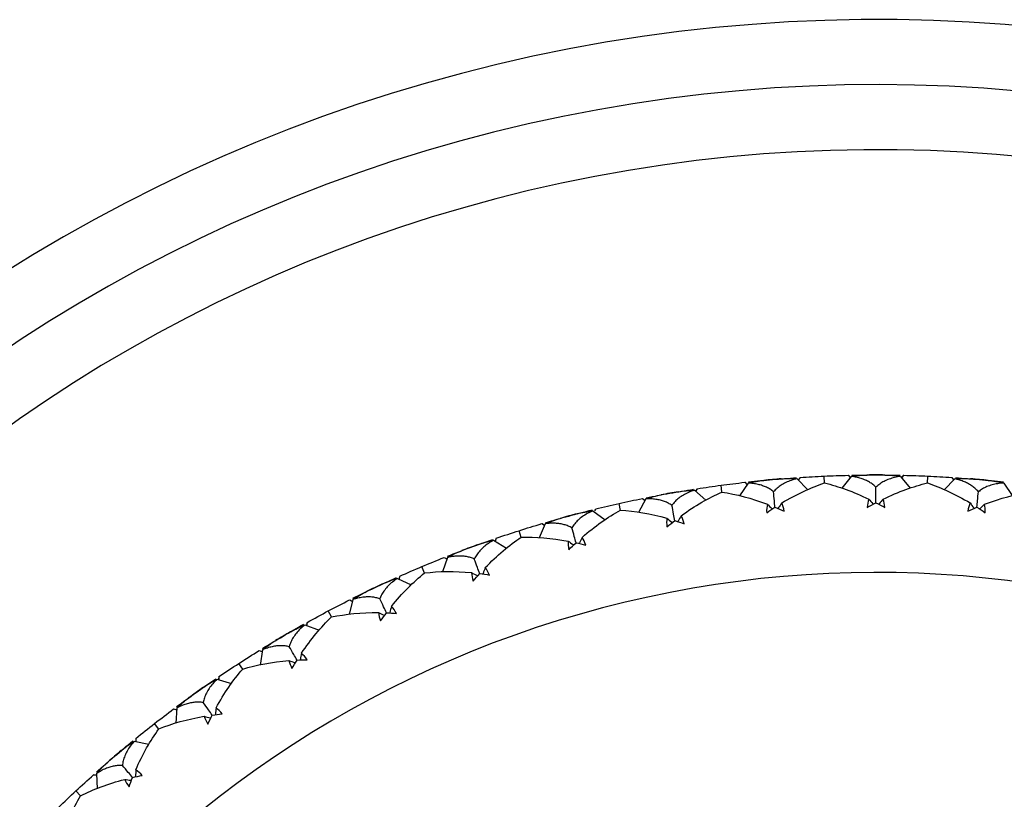
# Model space of a CAD drawing. Units: millimetres. Extents: x -25 to 472, y -240 to 160.
# Drawn here: x -13 to 2, y -27 to -15 of the extents above; entities that cross this region are included whole.
import ezdxf

# ---------------------------------------------------------------- set-up
doc = ezdxf.new("R2010")
doc.units = ezdxf.units.MM

msp = doc.modelspace()

# ---------------------------------------------------------------- linework, layer by layer
at = {"color": 7, "linetype": 'Continuous', "lineweight": 25}
for p, q in [((-1.211, -22.057), (-1.05, -22.225)), ((-1.167, -22.038), (-1.198, -22.08)), ((-1.164, -22.038), (-1.195, -22.08)), ((-0.791, -22.125), (-0.796, -22.018)), ((-0.379, -22.021), (-0.527, -22.205)), ((-0.429, -22.005), (-0.394, -22.045)), ((-0.425, -22.005), (-0.397, -22.038)), ((0.379, -22.021), (0.525, -22.202)), ((0.429, -22.005), (0.394, -22.045)), ((0.425, -22.005), (0.404, -22.03)), ((0.791, -22.125), (0.796, -22.018)), ((1.211, -22.057), (1.048, -22.228)), ((1.164, -22.038), (1.195, -22.08)), ((1.167, -22.038), (1.192, -22.073)), ((-2.792, -22.235), (-2.617, -22.387)), ((-2.746, -22.211), (-2.774, -22.256)), ((-2.75, -22.211), (-2.767, -22.239)), ((-2.368, -22.265), (-2.382, -22.158)), ((-1.967, -22.124), (-2.098, -22.321)), ((-2.017, -22.113), (-1.979, -22.15)), ((-2.014, -22.113), (-1.983, -22.143)), ((1.967, -22.124), (2.096, -22.318)), ((-3.539, -22.368), (-3.652, -22.576)), ((-3.59, -22.362), (-3.549, -22.395)), ((-3.587, -22.361), (-3.553, -22.388)), ((-4.351, -22.551), (-4.164, -22.688)), ((-4.311, -22.524), (-4.325, -22.553)), ((-3.926, -22.544), (-3.95, -22.439)), ((-5.083, -22.75), (-5.178, -22.967)), ((-5.135, -22.748), (-5.091, -22.777)), ((-5.132, -22.747), (-5.096, -22.771)), ((-5.877, -23.004), (-5.677, -23.123)), ((-5.836, -22.972), (-5.855, -23.022)), ((-5.839, -22.973), (-5.85, -23.004)), ((-5.454, -22.959), (-5.486, -22.857)), ((-6.588, -23.267), (-6.663, -23.491)), ((-6.64, -23.269), (-6.593, -23.295)), ((-6.636, -23.268), (-6.608, -23.284)), ((-6.938, -23.508), (-6.98, -23.409)), ((-7.356, -23.59), (-7.147, -23.691)), ((-7.318, -23.555), (-7.332, -23.605)), ((-7.321, -23.556), (-7.33, -23.587)), ((-8.041, -23.914), (-8.096, -24.144)), ((-8.092, -23.922), (-8.044, -23.943)), ((-8.089, -23.92), (-8.06, -23.933)), ((-8.37, -24.183), (-8.419, -24.09)), ((-8.777, -24.304), (-8.56, -24.387)), ((-8.743, -24.266), (-8.752, -24.318)), ((-8.746, -24.267), (-8.752, -24.299)), ((-9.482, -24.7), (-9.432, -24.716)), ((-9.479, -24.698), (-9.438, -24.712)), ((-9.431, -24.688), (-9.466, -24.922)), ((-9.734, -24.987), (-9.792, -24.897)), ((-10.102, -25.102), (-10.105, -25.134)), ((-10.099, -25.1), (-10.104, -25.153)), ((-10.13, -25.141), (-9.907, -25.204)), ((-10.797, -25.598), (-10.745, -25.61)), ((-10.794, -25.595), (-10.752, -25.606)), ((-10.748, -25.582), (-10.761, -25.817)), ((-11.023, -25.906), (-11.089, -25.821)), ((-11.404, -26.095), (-11.175, -26.138)), ((-11.379, -26.053), (-11.379, -26.105)), ((-11.376, -26.051), (-11.377, -26.104)), ((-12.027, -26.608), (-11.975, -26.616)), ((-12.025, -26.606), (-11.982, -26.612)), ((-11.98, -26.588), (-11.972, -26.824)), ((-12.227, -26.934), (-12.299, -26.857))]:
    msp.add_line(p, q, dxfattribs=at)
for centre, radius, start, end in [((0, -40), 25, 19.1398, 340.8602), ((0, -40), 24, 18.21, 179.696), ((0, -40), 23, 19.0314, 180), ((0, -40), 18, 94.6381, 95.5027), ((0, -39.998), 17.998, 89.5677, 90.4324), ((0, -40.001), 18.001, 84.4973, 85.3619), ((0, -40.001), 18.001, 99.7085, 100.5731), ((0, -40), 18, 104.7789, 105.6435), ((-0.001, -39.998), 17.998, 109.8493, 110.714), ((0, -40), 16.5, 27.0357, 332.9643), ((-0.001, -39.998), 17.998, 114.9197, 115.7844), ((-0.001, -39.998), 17.998, 119.9901, 120.8548), ((-0.001, -39.998), 17.998, 125.0605, 125.9252), ((-0.002, -39.998), 17.998, 130.1309, 130.9956)]:
    msp.add_arc(centre, radius, start, end, dxfattribs=at)
for points in [[(-1.967, -22.124), (-1.881, -22.104), (-1.801, -22.09), (-1.726, -22.083)], [(-1.959, -22.107), (-1.836, -22.093), (-1.714, -22.081), (-1.591, -22.07)], [(-1.591, -22.07), (-1.468, -22.06), (-1.345, -22.05), (-1.222, -22.042)], [(-1.456, -22.059), (-1.38, -22.053), (-1.299, -22.052), (-1.211, -22.057)], [(-1.164, -22.038), (-1.041, -22.03), (-0.919, -22.023), (-0.796, -22.018)], [(-0.796, -22.018), (-0.674, -22.012), (-0.551, -22.008), (-0.429, -22.005)], [(-0.379, -22.021), (-0.292, -22.007), (-0.211, -22.001), (-0.136, -22.001)], [(-0.37, -22.004), (-0.246, -22.001), (-0.123, -22), (0, -22)], [(0, -22), (0.123, -22), (0.246, -22.001), (0.37, -22.004)], [(0.136, -22.001), (0.212, -22.001), (0.293, -22.008), (0.379, -22.021)], [(0.429, -22.005), (0.551, -22.008), (0.674, -22.012), (0.796, -22.018)], [(0.796, -22.018), (0.919, -22.023), (1.041, -22.03), (1.164, -22.038)], [(1.211, -22.057), (1.299, -22.052), (1.381, -22.053), (1.456, -22.059)], [(1.222, -22.042), (1.345, -22.05), (1.468, -22.06), (1.591, -22.07)], [(1.591, -22.07), (1.714, -22.081), (1.836, -22.093), (1.959, -22.107)], [(1.726, -22.083), (1.801, -22.09), (1.882, -22.104), (1.967, -22.124)], [(-3.169, -22.281), (-3.048, -22.26), (-2.926, -22.239), (-2.805, -22.22)], [(-3.035, -22.258), (-2.961, -22.245), (-2.88, -22.237), (-2.792, -22.235)], [(-2.746, -22.211), (-2.625, -22.192), (-2.504, -22.175), (-2.382, -22.158)], [(-2.382, -22.158), (-2.261, -22.142), (-2.139, -22.127), (-2.017, -22.113)], [(-1.447, -22.43), (-1.223, -22.296), (-1.002, -22.194), (-0.792, -22.123)], [(-0.792, -22.123), (-0.575, -22.175), (-0.346, -22.257), (-0.112, -22.371)], [(0.112, -22.371), (0.346, -22.257), (0.575, -22.175), (0.792, -22.123)], [(0.792, -22.123), (1.002, -22.194), (1.223, -22.296), (1.447, -22.43)], [(-3.95, -22.439), (-3.83, -22.412), (-3.71, -22.386), (-3.59, -22.362)], [(-3.539, -22.368), (-3.455, -22.34), (-3.377, -22.319), (-3.303, -22.306)], [(-3.533, -22.35), (-3.412, -22.326), (-3.29, -22.303), (-3.169, -22.281)], [(-2.994, -22.626), (-2.783, -22.473), (-2.572, -22.352), (-2.368, -22.263)], [(-2.368, -22.263), (-2.149, -22.296), (-1.913, -22.357), (-1.669, -22.449)], [(-0.112, -22.371), (-0.124, -22.411), (-0.132, -22.454), (-0.134, -22.501)], [(0.134, -22.501), (0.132, -22.454), (0.124, -22.411), (0.112, -22.371)], [(1.669, -22.449), (1.913, -22.357), (2.149, -22.296), (2.368, -22.263)], [(-4.723, -22.631), (-4.604, -22.598), (-4.485, -22.567), (-4.365, -22.537)], [(-4.592, -22.595), (-4.518, -22.576), (-4.438, -22.561), (-4.351, -22.551)], [(-4.518, -22.959), (-4.321, -22.788), (-4.122, -22.649), (-3.927, -22.541)], [(-4.308, -22.523), (-4.189, -22.494), (-4.069, -22.466), (-3.95, -22.439)], [(-3.927, -22.541), (-3.705, -22.555), (-3.465, -22.595), (-3.214, -22.666)], [(-1.669, -22.449), (-1.678, -22.49), (-1.682, -22.534), (-1.68, -22.581)], [(-1.68, -22.581), (-1.638, -22.551), (-1.596, -22.523), (-1.553, -22.496)], [(-1.553, -22.496), (-1.506, -22.515), (-1.46, -22.536), (-1.413, -22.557)], [(-1.413, -22.557), (-1.419, -22.511), (-1.431, -22.468), (-1.447, -22.43)], [(-0.134, -22.501), (-0.09, -22.475), (-0.045, -22.45), (0, -22.427)], [(0, -22.427), (0.045, -22.45), (0.09, -22.475), (0.134, -22.501)], [(1.447, -22.43), (1.431, -22.468), (1.419, -22.511), (1.413, -22.557)], [(1.413, -22.557), (1.46, -22.536), (1.506, -22.515), (1.553, -22.496)], [(1.553, -22.496), (1.596, -22.523), (1.638, -22.551), (1.68, -22.581)], [(1.68, -22.581), (1.682, -22.534), (1.678, -22.49), (1.669, -22.449)], [(-5.083, -22.75), (-5.003, -22.715), (-4.927, -22.687), (-4.854, -22.667)], [(-5.079, -22.731), (-4.96, -22.697), (-4.842, -22.663), (-4.723, -22.631)], [(-3.214, -22.666), (-3.219, -22.707), (-3.219, -22.751), (-3.213, -22.798)], [(-3.213, -22.798), (-3.174, -22.765), (-3.134, -22.732), (-3.094, -22.701)], [(-3.094, -22.701), (-3.046, -22.717), (-2.997, -22.733), (-2.949, -22.75)], [(-2.949, -22.75), (-2.959, -22.705), (-2.975, -22.664), (-2.994, -22.626)], [(-5.486, -22.857), (-5.37, -22.819), (-5.253, -22.783), (-5.135, -22.748)], [(-6.239, -23.116), (-6.124, -23.073), (-6.008, -23.032), (-5.891, -22.991)], [(-6.112, -23.069), (-6.041, -23.044), (-5.962, -23.022), (-5.877, -23.004)], [(-6.006, -23.425), (-5.825, -23.236), (-5.638, -23.08), (-5.454, -22.957)], [(-5.836, -22.972), (-5.72, -22.932), (-5.603, -22.894), (-5.486, -22.857)], [(-5.454, -22.957), (-5.233, -22.951), (-4.99, -22.969), (-4.733, -23.017)], [(-4.462, -23.078), (-4.476, -23.034), (-4.495, -22.994), (-4.518, -22.959)], [(-6.585, -23.248), (-6.47, -23.203), (-6.355, -23.159), (-6.239, -23.116)], [(-4.733, -23.017), (-4.735, -23.059), (-4.731, -23.103), (-4.721, -23.149)], [(-4.721, -23.149), (-4.685, -23.112), (-4.648, -23.077), (-4.611, -23.043)], [(-4.611, -23.043), (-4.561, -23.053), (-4.512, -23.065), (-4.462, -23.078)], [(-6.98, -23.409), (-6.867, -23.361), (-6.754, -23.315), (-6.64, -23.269)], [(-6.588, -23.267), (-6.511, -23.224), (-6.437, -23.19), (-6.367, -23.164)], [(-7.318, -23.555), (-7.206, -23.505), (-7.093, -23.456), (-6.98, -23.409)], [(-5.94, -23.539), (-5.958, -23.496), (-5.981, -23.458), (-6.006, -23.425)], [(-7.707, -23.734), (-7.596, -23.681), (-7.484, -23.629), (-7.371, -23.579)], [(-7.584, -23.676), (-7.516, -23.644), (-7.439, -23.615), (-7.356, -23.59)], [(-7.448, -24.021), (-7.284, -23.817), (-7.112, -23.645), (-6.939, -23.506)], [(-6.939, -23.506), (-6.718, -23.48), (-6.475, -23.477), (-6.216, -23.502)], [(-6.216, -23.502), (-6.214, -23.544), (-6.206, -23.588), (-6.192, -23.632)], [(-6.192, -23.632), (-6.159, -23.593), (-6.125, -23.554), (-6.091, -23.516)], [(-6.091, -23.516), (-6.041, -23.523), (-5.991, -23.53), (-5.94, -23.539)], [(-8.04, -23.895), (-7.929, -23.84), (-7.819, -23.786), (-7.707, -23.734)], [(-8.041, -23.914), (-7.968, -23.865), (-7.897, -23.825), (-7.83, -23.792)], [(-8.419, -24.09), (-8.311, -24.033), (-8.202, -23.977), (-8.092, -23.922)], [(-7.372, -24.128), (-7.394, -24.087), (-7.419, -24.051), (-7.448, -24.021)], [(-8.831, -24.741), (-8.686, -24.525), (-8.53, -24.338), (-8.37, -24.183)], [(-8.743, -24.266), (-8.635, -24.206), (-8.527, -24.148), (-8.419, -24.09)], [(-8.37, -24.183), (-8.152, -24.138), (-7.91, -24.114), (-7.649, -24.116)], [(-7.649, -24.116), (-7.644, -24.158), (-7.632, -24.2), (-7.614, -24.243)], [(-7.614, -24.243), (-7.585, -24.201), (-7.555, -24.16), (-7.524, -24.119)], [(-7.524, -24.119), (-7.474, -24.121), (-7.423, -24.124), (-7.372, -24.128)], [(-9.115, -24.478), (-9.008, -24.416), (-8.902, -24.355), (-8.794, -24.294)], [(-8.997, -24.41), (-8.932, -24.372), (-8.858, -24.337), (-8.777, -24.304)], [(-9.432, -24.669), (-9.327, -24.604), (-9.221, -24.541), (-9.115, -24.478)], [(-9.431, -24.688), (-9.363, -24.633), (-9.296, -24.586), (-9.232, -24.548)], [(-9.792, -24.897), (-9.69, -24.83), (-9.586, -24.764), (-9.482, -24.7)], [(-8.745, -24.842), (-8.771, -24.803), (-8.8, -24.769), (-8.831, -24.741)], [(-10.099, -25.1), (-9.997, -25.031), (-9.895, -24.963), (-9.792, -24.897)], [(-9.735, -24.985), (-9.522, -24.921), (-9.283, -24.875), (-9.023, -24.854)], [(-9.023, -24.854), (-9.014, -24.895), (-8.998, -24.937), (-8.977, -24.978)], [(-8.977, -24.978), (-8.951, -24.933), (-8.925, -24.889), (-8.899, -24.846)], [(-8.899, -24.846), (-8.848, -24.844), (-8.797, -24.842), (-8.745, -24.842)], [(-10.145, -25.581), (-10.02, -25.353), (-9.881, -25.153), (-9.735, -24.985)], [(-10.451, -25.345), (-10.351, -25.273), (-10.249, -25.203), (-10.148, -25.133)], [(-10.34, -25.266), (-10.278, -25.223), (-10.208, -25.181), (-10.13, -25.141)], [(-10.75, -25.562), (-10.651, -25.489), (-10.551, -25.416), (-10.451, -25.345)], [(-10.748, -25.582), (-10.684, -25.52), (-10.622, -25.468), (-10.561, -25.424)], [(-11.089, -25.821), (-10.992, -25.746), (-10.895, -25.671), (-10.797, -25.598)], [(-11.024, -25.904), (-10.818, -25.821), (-10.584, -25.755), (-10.327, -25.711)], [(-10.327, -25.711), (-10.314, -25.751), (-10.295, -25.791), (-10.269, -25.83)], [(-10.269, -25.83), (-10.248, -25.783), (-10.226, -25.737), (-10.203, -25.692)], [(-10.203, -25.692), (-10.153, -25.685), (-10.102, -25.679), (-10.051, -25.674)], [(-10.051, -25.674), (-10.08, -25.638), (-10.111, -25.607), (-10.145, -25.581)], [(-11.376, -26.051), (-11.281, -25.973), (-11.185, -25.897), (-11.089, -25.821)], [(-11.379, -26.534), (-11.275, -26.296), (-11.154, -26.084), (-11.024, -25.904)], [(-11.705, -26.326), (-11.612, -26.246), (-11.517, -26.166), (-11.422, -26.088)], [(-11.602, -26.238), (-11.544, -26.189), (-11.478, -26.141), (-11.404, -26.095)], [(-11.984, -26.569), (-11.892, -26.487), (-11.799, -26.406), (-11.705, -26.326)], [(-11.98, -26.588), (-11.922, -26.521), (-11.865, -26.464), (-11.808, -26.414)], [(-12.299, -26.857), (-12.209, -26.773), (-12.119, -26.69), (-12.027, -26.608)], [(-11.428, -26.65), (-11.378, -26.639), (-11.328, -26.628), (-11.278, -26.619)], [(-11.278, -26.619), (-11.31, -26.585), (-11.344, -26.557), (-11.379, -26.534)], [(-12.227, -26.934), (-12.028, -26.833), (-11.801, -26.746), (-11.549, -26.68)], [(-11.549, -26.68), (-11.533, -26.718), (-11.51, -26.756), (-11.482, -26.793)], [(-11.482, -26.793), (-11.464, -26.745), (-11.446, -26.697), (-11.428, -26.65)], [(-12.565, -27.111), (-12.477, -27.025), (-12.388, -26.94), (-12.299, -26.857)], [(-12.525, -27.593), (-12.442, -27.346), (-12.34, -27.125), (-12.227, -26.934)]]:
    msp.add_open_spline(points, degree=3, dxfattribs=at)
for points, knots in [([(-1.211, -22.057), (-1.242, -22.066), (-1.303, -22.082), (-1.385, -22.115), (-1.458, -22.155), (-1.522, -22.202), (-1.557, -22.239), (-1.574, -22.258)], [0, 0, 0, 0, 0.216865, 0.424097, 0.622816, 0.814304, 1, 1, 1, 1]), ([(0, -22.188), (-0.015, -22.174), (-0.047, -22.145), (-0.101, -22.11), (-0.162, -22.079), (-0.228, -22.054), (-0.301, -22.034), (-0.353, -22.025), (-0.379, -22.021)], [0, 0, 0, 0, 0.15439, 0.312626, 0.475564, 0.643983, 0.818587, 1, 1, 1, 1]), ([(0.379, -22.021), (0.348, -22.026), (0.286, -22.036), (0.201, -22.063), (0.125, -22.096), (0.057, -22.137), (0.019, -22.171), (0, -22.188)], [0, 0, 0, 0, 0.2168649, 0.4240966, 0.6228161, 0.8143042, 1, 1, 1, 1]), ([(1.574, -22.258), (1.56, -22.242), (1.531, -22.211), (1.48, -22.171), (1.423, -22.135), (1.359, -22.104), (1.288, -22.077), (1.237, -22.064), (1.211, -22.057)], [0, 0, 0, 0, 0.15439, 0.312626, 0.475564, 0.643983, 0.818587, 1, 1, 1, 1]), ([(-2.792, -22.235), (-2.822, -22.246), (-2.881, -22.267), (-2.96, -22.308), (-3.03, -22.354), (-3.089, -22.406), (-3.121, -22.446), (-3.136, -22.466)], [0, 0, 0, 0, 0.216865, 0.424097, 0.622816, 0.814304, 1, 1, 1, 1]), ([(-1.574, -22.258), (-1.591, -22.245), (-1.625, -22.219), (-1.682, -22.189), (-1.745, -22.163), (-1.813, -22.144), (-1.888, -22.13), (-1.94, -22.127), (-1.967, -22.124)], [0, 0, 0, 0, 0.15439, 0.312626, 0.475564, 0.643983, 0.818587, 1, 1, 1, 1]), ([(0, -22.428), (0, -22.394), (0, -22.314), (0, -22.234), (0, -22.188)], [0, 0, 0, 0, 0.428024, 1, 1, 1, 1]), ([(1.967, -22.124), (1.935, -22.127), (1.872, -22.132), (1.785, -22.151), (1.706, -22.177), (1.635, -22.212), (1.594, -22.243), (1.574, -22.258)], [0, 0, 0, 0, 0.216865, 0.424097, 0.622816, 0.814304, 1, 1, 1, 1]), ([(-3.136, -22.466), (-3.154, -22.455), (-3.19, -22.432), (-3.25, -22.407), (-3.314, -22.387), (-3.384, -22.374), (-3.459, -22.367), (-3.512, -22.368), (-3.539, -22.368)], [0, 0, 0, 0, 0.15439, 0.312626, 0.475564, 0.643983, 0.818587, 1, 1, 1, 1]), ([(-1.553, -22.497), (-1.556, -22.463), (-1.563, -22.384), (-1.57, -22.304), (-1.574, -22.258)], [0, 0, 0, 0, 0.428024, 1, 1, 1, 1]), ([(-0.112, -22.371), (-0.091, -22.395), (-0.068, -22.421), (-0.045, -22.448), (-0.043, -22.45)], [0, 0, 0, 0, 0.91324, 1, 1, 1, 1]), ([(0.112, -22.371), (0.091, -22.395), (0.068, -22.421), (0.045, -22.448), (0.043, -22.45)], [0, 0, 0, 0, 0.911951, 1, 1, 1, 1]), ([(1.553, -22.497), (1.556, -22.463), (1.563, -22.384), (1.57, -22.304), (1.574, -22.258)], [0, 0, 0, 0, 0.428024, 1, 1, 1, 1]), ([(-4.351, -22.551), (-4.381, -22.564), (-4.437, -22.591), (-4.513, -22.638), (-4.577, -22.691), (-4.632, -22.748), (-4.66, -22.791), (-4.673, -22.812)], [0, 0, 0, 0, 0.216865, 0.424097, 0.622816, 0.814304, 1, 1, 1, 1]), ([(-3.094, -22.703), (-3.1, -22.669), (-3.114, -22.591), (-3.128, -22.512), (-3.136, -22.466)], [0, 0, 0, 0, 0.428024, 1, 1, 1, 1]), ([(-1.669, -22.449), (-1.646, -22.472), (-1.621, -22.496), (-1.596, -22.52), (-1.594, -22.522)], [0, 0, 0, 0, 0.91324, 1, 1, 1, 1]), ([(-1.447, -22.43), (-1.466, -22.456), (-1.486, -22.484), (-1.506, -22.512), (-1.508, -22.515)], [0, 0, 0, 0, 0.911951, 1, 1, 1, 1]), ([(1.447, -22.43), (1.466, -22.456), (1.486, -22.484), (1.506, -22.512), (1.508, -22.515)], [0, 0, 0, 0, 0.91324, 1, 1, 1, 1]), ([(1.669, -22.449), (1.646, -22.472), (1.621, -22.496), (1.596, -22.52), (1.594, -22.522)], [0, 0, 0, 0, 0.911951, 1, 1, 1, 1]), ([(-3.214, -22.666), (-3.189, -22.686), (-3.162, -22.708), (-3.135, -22.73), (-3.132, -22.732)], [0, 0, 0, 0, 0.91324, 1, 1, 1, 1]), ([(-2.994, -22.626), (-3.01, -22.654), (-3.028, -22.684), (-3.046, -22.714), (-3.048, -22.717)], [0, 0, 0, 0, 0.911951, 1, 1, 1, 1]), ([(-4.673, -22.812), (-4.692, -22.803), (-4.73, -22.783), (-4.792, -22.763), (-4.858, -22.749), (-4.929, -22.742), (-5.004, -22.742), (-5.057, -22.747), (-5.083, -22.75)], [0, 0, 0, 0, 0.15439, 0.312626, 0.475564, 0.643983, 0.818587, 1, 1, 1, 1]), ([(-4.61, -23.044), (-4.619, -23.011), (-4.64, -22.934), (-4.661, -22.856), (-4.673, -22.812)], [0, 0, 0, 0, 0.428024, 1, 1, 1, 1]), ([(-5.877, -23.004), (-5.904, -23.02), (-5.959, -23.051), (-6.029, -23.105), (-6.089, -23.163), (-6.139, -23.225), (-6.162, -23.27), (-6.174, -23.292)], [0, 0, 0, 0, 0.216865, 0.424097, 0.622816, 0.814304, 1, 1, 1, 1]), ([(-4.518, -22.959), (-4.532, -22.988), (-4.547, -23.019), (-4.562, -23.051), (-4.563, -23.054)], [0, 0, 0, 0, 0.911951, 1, 1, 1, 1]), ([(-4.733, -23.017), (-4.707, -23.035), (-4.678, -23.055), (-4.649, -23.074), (-4.646, -23.076)], [0, 0, 0, 0, 0.91324, 1, 1, 1, 1]), ([(-6.174, -23.292), (-6.194, -23.285), (-6.233, -23.269), (-6.296, -23.254), (-6.364, -23.246), (-6.435, -23.246), (-6.51, -23.252), (-6.562, -23.262), (-6.588, -23.267)], [0, 0, 0, 0, 0.15439, 0.312626, 0.475564, 0.643983, 0.818587, 1, 1, 1, 1]), ([(-6.091, -23.516), (-6.103, -23.485), (-6.131, -23.41), (-6.158, -23.335), (-6.174, -23.292)], [0, 0, 0, 0, 0.424448, 1, 1, 1, 1]), ([(-6.006, -23.425), (-6.017, -23.455), (-6.03, -23.487), (-6.042, -23.52), (-6.043, -23.523)], [0, 0, 0, 0, 0.9119512, 1, 1, 1, 1]), ([(-7.356, -23.59), (-7.382, -23.608), (-7.433, -23.644), (-7.499, -23.704), (-7.553, -23.767), (-7.597, -23.833), (-7.617, -23.88), (-7.627, -23.903)], [0, 0, 0, 0, 0.216865, 0.424097, 0.622816, 0.814304, 1, 1, 1, 1]), ([(-6.216, -23.502), (-6.188, -23.518), (-6.157, -23.534), (-6.127, -23.551), (-6.124, -23.553)], [0, 0, 0, 0, 0.91324, 1, 1, 1, 1]), ([(-7.627, -23.903), (-7.647, -23.897), (-7.687, -23.885), (-7.752, -23.876), (-7.819, -23.874), (-7.89, -23.88), (-7.965, -23.893), (-8.015, -23.907), (-8.041, -23.914)], [0, 0, 0, 0, 0.1543896, 0.3126259, 0.4755639, 0.6439834, 0.8185868, 1, 1, 1, 1]), ([(-7.524, -24.121), (-7.538, -24.09), (-7.573, -24.018), (-7.607, -23.945), (-7.627, -23.903)], [0, 0, 0, 0, 0.428024, 1, 1, 1, 1]), ([(-7.448, -24.021), (-7.456, -24.051), (-7.466, -24.085), (-7.475, -24.119), (-7.476, -24.122)], [0, 0, 0, 0, 0.9119512, 1, 1, 1, 1]), ([(-7.649, -24.116), (-7.62, -24.129), (-7.588, -24.143), (-7.556, -24.157), (-7.554, -24.159)], [0, 0, 0, 0, 0.91324, 1, 1, 1, 1]), ([(-8.777, -24.304), (-8.802, -24.325), (-8.85, -24.365), (-8.91, -24.431), (-8.958, -24.498), (-8.996, -24.568), (-9.012, -24.616), (-9.019, -24.64)], [0, 0, 0, 0, 0.216865, 0.424097, 0.622816, 0.814304, 1, 1, 1, 1]), ([(-9.019, -24.64), (-9.04, -24.636), (-9.082, -24.627), (-9.146, -24.624), (-9.214, -24.628), (-9.284, -24.64), (-9.357, -24.66), (-9.406, -24.678), (-9.431, -24.688)], [0, 0, 0, 0, 0.15439, 0.312626, 0.475564, 0.643983, 0.818587, 1, 1, 1, 1]), ([(-8.898, -24.848), (-8.915, -24.818), (-8.956, -24.749), (-8.996, -24.68), (-9.019, -24.64)], [0, 0, 0, 0, 0.428024, 1, 1, 1, 1]), ([(-8.831, -24.741), (-8.837, -24.773), (-8.843, -24.807), (-8.849, -24.842), (-8.85, -24.845)], [0, 0, 0, 0, 0.911951, 1, 1, 1, 1]), ([(-9.023, -24.854), (-8.993, -24.865), (-8.96, -24.876), (-8.927, -24.887), (-8.924, -24.888)], [0, 0, 0, 0, 0.9132404, 1, 1, 1, 1]), ([(-10.13, -25.141), (-10.153, -25.164), (-10.197, -25.208), (-10.251, -25.279), (-10.293, -25.351), (-10.325, -25.423), (-10.336, -25.473), (-10.342, -25.498)], [0, 0, 0, 0, 0.216865, 0.424097, 0.622816, 0.814304, 1, 1, 1, 1]), ([(-10.342, -25.498), (-10.362, -25.495), (-10.405, -25.49), (-10.47, -25.493), (-10.536, -25.503), (-10.605, -25.521), (-10.676, -25.547), (-10.723, -25.57), (-10.748, -25.582)], [0, 0, 0, 0, 0.15439, 0.312626, 0.475564, 0.643983, 0.818587, 1, 1, 1, 1]), ([(-10.202, -25.693), (-10.222, -25.666), (-10.268, -25.601), (-10.315, -25.535), (-10.342, -25.498)], [0, 0, 0, 0, 0.428024, 1, 1, 1, 1]), ([(-10.327, -25.711), (-10.296, -25.719), (-10.262, -25.727), (-10.228, -25.735), (-10.225, -25.736)], [0, 0, 0, 0, 0.91324, 1, 1, 1, 1]), ([(-10.145, -25.581), (-10.148, -25.613), (-10.151, -25.648), (-10.154, -25.683), (-10.155, -25.686)], [0, 0, 0, 0, 0.911951, 1, 1, 1, 1]), ([(-11.404, -26.095), (-11.424, -26.119), (-11.464, -26.167), (-11.512, -26.243), (-11.548, -26.318), (-11.573, -26.393), (-11.58, -26.443), (-11.583, -26.468)], [0, 0, 0, 0, 0.216865, 0.424097, 0.622816, 0.814304, 1, 1, 1, 1]), ([(-11.583, -26.468), (-11.604, -26.468), (-11.646, -26.466), (-11.711, -26.475), (-11.777, -26.491), (-11.844, -26.515), (-11.912, -26.547), (-11.957, -26.574), (-11.98, -26.588)], [0, 0, 0, 0, 0.15439, 0.312626, 0.475564, 0.643983, 0.818587, 1, 1, 1, 1]), ([(-11.428, -26.65), (-11.449, -26.624), (-11.501, -26.564), (-11.553, -26.503), (-11.583, -26.468)], [0, 0, 0, 0, 0.424448, 1, 1, 1, 1]), ([(-11.379, -26.534), (-11.38, -26.566), (-11.38, -26.601), (-11.38, -26.636), (-11.38, -26.639)], [0, 0, 0, 0, 0.911951, 1, 1, 1, 1]), ([(-11.549, -26.68), (-11.517, -26.684), (-11.483, -26.69), (-11.448, -26.695), (-11.445, -26.695)], [0, 0, 0, 0, 0.9132404, 1, 1, 1, 1])]:
    msp.add_open_spline(points, degree=3, knots=knots, dxfattribs=at)

doc.saveas('drawing.dxf')
